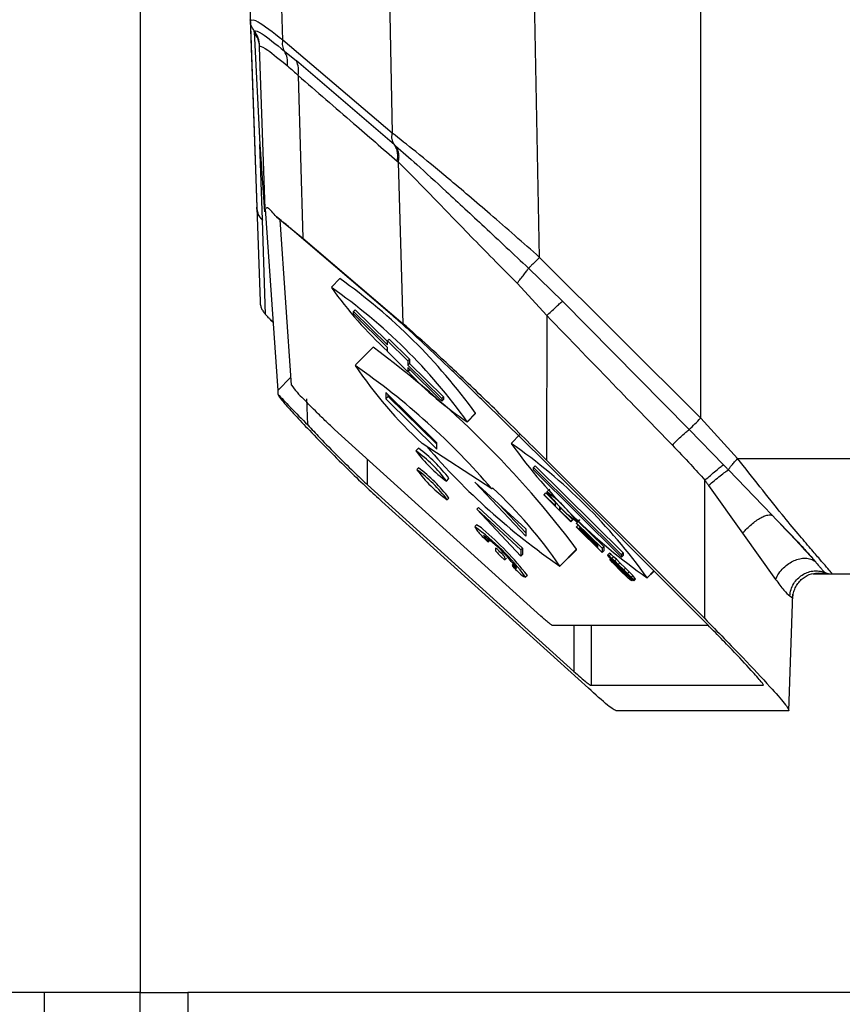
# Model space of a CAD drawing. Units: millimetres. Extents: x 4 to 416, y 4 to 293.
# Drawn here: x 191 to 194, y 210 to 214 of the extents above; entities that cross this region are included whole.
import ezdxf

# ---------------------------------------------------------------- set-up
doc = ezdxf.new("R2010")
doc.units = ezdxf.units.MM
doc.layers.add('FORMAT', color=7, linetype='Continuous')
doc.styles.add('SLDTEXTSTYLE0', font='TXT', dxfattribs={"width": 0.75})
doc.dimstyles.new('SLDDIMSTYLE1', dxfattribs={"dimtxt": 3.5, "dimasz": 3.302, "dimexe": 0, "dimexo": 0.0625, "dimgap": 0.875, "dimtad": 1, "dimdec": 0, "dimlfac": 11, "dimrnd": 1e-09, "dimzin": 12, "dimdsep": 46, "dimtxsty": 'SLDTEXTSTYLE0', "dimsah": 1, "dimcen": 0.09, "dimadec": 0, "dimazin": 3, "dimtfac": 1, "dimtdec": 0, "dimtofl": 0, "dimtmove": 0, "dimatfit": 3, "dimfxl": 0, "dimfrac": 2, "dimtolj": 1, "dimtzin": 12, "dimarcsym": 0})

# ---------------------------------------------------------------- blocks, each defined once
blk = doc.blocks.new('_D_4')
at = {"layer": 'FORMAT'}
for p, q in [((182.043, 202.0559), (182.043, 275.1153)), ((248.2665, 227.4658), (248.2665, 275.1153)), ((182.043, 274.1153), (248.2665, 274.1153))]:
    blk.add_line(p, q, dxfattribs=at)
for points in [[(182.043, 274.1153), (185.345, 273.6073), (185.345, 274.6233)], [(248.2665, 274.1153), (244.9645, 274.6233), (244.9645, 273.6073)]]:
    blk.add_solid(points, dxfattribs=at)
at = {"layer": 'FORMAT', "insert": (209.9861, 278.6271), "char_height": 3.5, "attachment_point": 1, "style": 'SLDTEXTSTYLE0'}
blk.add_mtext('728', dxfattribs=at)
blk = doc.blocks.new('_D_7')
at = {"layer": 'FORMAT'}
for p, q in [((190.2665, 248.0113), (137.0392, 248.0113)), ((138.0392, 248.0113), (138.0392, 196.1718)), ((195.2677, 196.1718), (137.0392, 196.1718))]:
    blk.add_line(p, q, dxfattribs=at)
for points in [[(138.0392, 248.0113), (137.5312, 244.7093), (138.5472, 244.7093)], [(138.0392, 196.1718), (138.5472, 199.4738), (137.5312, 199.4738)]]:
    blk.add_solid(points, dxfattribs=at)
at = {"layer": 'FORMAT', "insert": (133.5275, 218.2124), "char_height": 3.5, "attachment_point": 1, "rotation": 90, "style": 'SLDTEXTSTYLE0'}
blk.add_mtext('570', dxfattribs=at)
blk = doc.blocks.new('_D_9')
at = {"layer": 'FORMAT'}
for p, q in [((190.2665, 248.0113), (148.4938, 248.0113)), ((149.4938, 248.0113), (149.4938, 199.2386)), ((188.6535, 199.2386), (148.4938, 199.2386))]:
    blk.add_line(p, q, dxfattribs=at)
for points in [[(149.4938, 248.0113), (148.9858, 244.7093), (150.0018, 244.7093)], [(149.4938, 199.2386), (150.0018, 202.5406), (148.9858, 202.5406)]]:
    blk.add_solid(points, dxfattribs=at)
at = {"layer": 'FORMAT', "insert": (144.982, 219.7458), "char_height": 3.5, "attachment_point": 1, "rotation": 90, "style": 'SLDTEXTSTYLE0'}
blk.add_mtext('537', dxfattribs=at)
blk = doc.blocks.new('_D_10')
at = {"layer": 'FORMAT'}
for p, q in [((189.721, 223.5113), (189.721, 187.8991)), ((246.4483, 223.5113), (246.4483, 187.8991)), ((246.4483, 188.8991), (189.721, 188.8991))]:
    blk.add_line(p, q, dxfattribs=at)
for points in [[(189.721, 188.8991), (193.023, 188.3911), (193.023, 189.4071)], [(246.4483, 188.8991), (243.1463, 189.4071), (243.1463, 188.3911)]]:
    blk.add_solid(points, dxfattribs=at)
at = {"layer": 'FORMAT', "insert": (214.2055, 193.4108), "char_height": 3.5, "attachment_point": 1, "style": 'SLDTEXTSTYLE0'}
blk.add_mtext('624', dxfattribs=at)

msp = doc.modelspace()

# ---------------------------------------------------------------- linework, layer by layer
at = {"color": 7, "linetype": 'Continuous', "lineweight": 25}
for p, q in [((191.5392, 216.2125), (191.5392, 210.284)), ((191.8819, 216.1514), (191.9826, 213.2681)), ((192.0821, 213.904), (192.0037, 216.1508)), ((192.4452, 216.1508), (192.4976, 213.5506)), ((193.0579, 213.0783), (192.996, 216.1508)), ((193.6698, 212.4669), (193.6698, 216.1508)), ((191.9657, 213.9794), (191.9577, 213.9819)), ((191.9577, 213.9819), (191.9826, 213.2693)), ((191.9728, 213.9352), (191.9732, 213.9395)), ((191.9728, 213.9352), (191.994, 213.5069)), ((192.4976, 213.5506), (192.0821, 213.904)), ((191.9935, 213.878), (191.9935, 213.8783)), ((192.015, 213.2624), (191.9935, 213.878)), ((192.0881, 213.8628), (192.1333, 213.8249)), ((192.506, 213.5058), (192.1333, 213.8249)), ((192.14, 213.7699), (192.1585, 213.1513)), ((192.004, 213.2205), (191.994, 213.5069)), ((191.994, 213.5069), (192.0116, 213.2509)), ((192.5061, 213.5058), (192.5105, 213.502)), ((192.5168, 213.4442), (192.5214, 213.4402)), ((192.5398, 212.8251), (192.5214, 213.4402)), ((191.9825, 213.2693), (191.9836, 213.2587)), ((191.9825, 213.2693), (191.9826, 213.2681)), ((191.9826, 213.2681), (191.9951, 212.9102)), ((192.015, 213.2624), (192.0624, 212.5724)), ((192.0166, 212.8613), (192.004, 213.2196)), ((192.0577, 213.2324), (192.1585, 213.1513)), ((192.1149, 212.5925), (192.0718, 213.2212)), ((192.499, 212.8568), (192.1177, 213.183)), ((192.1585, 213.1513), (192.5398, 212.8251)), ((193.6698, 212.4669), (193.0579, 213.0783)), ((193.0157, 213.0371), (193.1444, 212.9116)), ((192.2989, 212.9975), (192.2668, 212.9653)), ((192.9724, 212.9805), (193.0851, 212.8571)), ((193.6258, 212.4241), (193.1444, 212.9116)), ((192.3503, 212.8729), (192.3567, 212.8793)), ((192.3503, 212.8634), (192.3503, 212.8729)), ((192.3503, 212.8729), (192.4793, 212.7453)), ((192.4793, 212.7358), (192.3503, 212.8634)), ((192.3567, 212.8793), (192.4793, 212.758)), ((193.0851, 212.8571), (193.0844, 212.3069)), ((192.0354, 212.841), (192.0354, 212.8408)), ((192.0445, 212.8319), (192.0354, 212.841)), ((192.0354, 212.8408), (192.0446, 212.8317)), ((192.4247, 212.7367), (192.3575, 212.6692)), ((192.4793, 212.7611), (192.4857, 212.7675)), ((192.4793, 212.7611), (192.5568, 212.6845)), ((192.4793, 212.7453), (192.4793, 212.7611)), ((192.4793, 212.72), (192.4793, 212.7358)), ((192.4857, 212.7675), (192.5632, 212.6909)), ((192.5568, 212.6435), (192.4793, 212.72)), ((192.5568, 212.6845), (192.5632, 212.6909)), ((192.5568, 212.6845), (192.5568, 212.6687)), ((192.5568, 212.6687), (192.5632, 212.6751)), ((192.5568, 212.6687), (192.6858, 212.5411)), ((192.6858, 212.5317), (192.5568, 212.6592)), ((192.5568, 212.6592), (192.5568, 212.6435)), ((192.5632, 212.6909), (192.5632, 212.6751)), ((192.5632, 212.6751), (192.6922, 212.5476)), ((192.0624, 212.5724), (192.1128, 212.623)), ((192.5568, 212.6435), (192.5632, 212.6499)), ((192.5632, 212.6529), (192.5632, 212.6499)), ((192.0624, 212.5724), (192.0629, 212.5583)), ((192.0629, 212.5579), (192.0629, 212.5583)), ((192.6665, 212.3726), (192.4729, 212.564)), ((192.4729, 212.564), (192.4729, 212.5403)), ((192.4729, 212.5403), (192.4825, 212.5499)), ((192.4825, 212.5499), (192.4825, 212.5545)), ((192.6665, 212.3681), (192.4825, 212.5499)), ((192.6858, 212.5411), (192.6922, 212.5476)), ((192.6922, 212.5476), (192.6922, 212.5381)), ((192.1768, 212.4411), (192.1726, 212.5408)), ((192.4729, 212.5403), (192.6665, 212.3489)), ((192.6858, 212.5411), (192.6858, 212.5317)), ((192.6858, 212.5317), (192.6922, 212.5381)), ((193.0737, 212.3057), (192.8457, 212.5298)), ((192.7821, 212.452), (192.8141, 212.4842)), ((192.7826, 212.4535), (192.8146, 212.4856)), ((192.8141, 212.4842), (192.8146, 212.4856)), ((193.8104, 212.3136), (193.6698, 212.4669)), ((193.0629, 211.7145), (192.2785, 212.4241)), ((192.9826, 212.4044), (192.9506, 212.3722)), ((193.6258, 212.4241), (193.7563, 212.2899)), ((192.8763, 212.1978), (192.6115, 212.3706)), ((192.6665, 212.3489), (192.6665, 212.3726)), ((192.5973, 212.3529), (192.5877, 212.3432)), ((192.4038, 212.2136), (192.4038, 212.3107)), ((193.034, 212.2798), (193.0404, 212.2862)), ((193.0404, 212.2862), (193.3759, 211.9545)), ((193.0737, 212.3057), (193.6746, 211.7035)), ((193.0844, 212.3069), (193.6853, 211.7047)), ((193.8104, 212.3136), (194.3924, 212.3136)), ((192.5973, 212.2779), (192.5909, 212.2715)), ((193.034, 212.2703), (193.034, 212.2798)), ((193.034, 212.2798), (193.3695, 211.948)), ((193.3695, 211.9386), (193.034, 212.2703)), ((193.7751, 212.2704), (193.9059, 212.1344)), ((192.4038, 212.2136), (193.1882, 211.5041)), ((192.7036, 212.2277), (192.7132, 212.2374)), ((192.7037, 212.2281), (192.7133, 212.2377)), ((192.7132, 212.2374), (192.7133, 212.2377)), ((193.0052, 212.046), (192.8116, 212.2236)), ((192.8116, 212.2236), (193.0052, 212.0184)), ((193.6853, 211.7047), (193.6859, 212.231)), ((193.6998, 212.2109), (193.8284, 212.0292)), ((192.8795, 212.201), (192.8763, 212.1978)), ((193.0745, 212.1761), (193.0809, 212.1825)), ((193.0745, 212.1744), (193.0745, 212.1761)), ((193.0745, 212.1761), (193.1175, 212.1335)), ((193.1766, 212.0734), (193.0745, 212.1744)), ((193.0809, 212.1825), (193.1175, 212.1463)), ((193.0964, 212.1976), (193.0858, 212.1869)), ((193.2431, 211.4401), (192.4586, 212.1497)), ((192.7068, 212.156), (192.7132, 212.1624)), ((192.7069, 212.1563), (192.7133, 212.1627)), ((192.7132, 212.1624), (192.7133, 212.1627)), ((193.0052, 212.0316), (192.9043, 212.1387)), ((193.1175, 212.1477), (193.1181, 212.1482)), ((193.1175, 212.1477), (193.1336, 212.1317)), ((193.1175, 212.1335), (193.1175, 212.1477)), ((193.9059, 212.1344), (193.9425, 212.0964)), ((192.8191, 212.1204), (192.8255, 212.1268)), ((192.8191, 212.1204), (192.9869, 211.9663)), ((192.9869, 211.9426), (192.8191, 212.1204)), ((192.9933, 211.9727), (192.8255, 212.1268)), ((193.1336, 212.1317), (193.1339, 212.132)), ((193.1336, 212.1317), (193.1336, 212.1176)), ((193.1336, 212.1176), (193.14, 212.124)), ((193.1336, 212.1176), (193.1766, 212.0751)), ((193.14, 212.1258), (193.14, 212.124)), ((193.14, 212.124), (193.183, 212.0815)), ((192.8177, 212.0611), (192.8113, 212.0547)), ((193.1766, 212.0751), (193.183, 212.0815)), ((193.1766, 212.0734), (193.183, 212.0798)), ((193.1766, 212.0751), (193.1766, 212.0734)), ((193.183, 212.0815), (193.183, 212.0798)), ((193.1981, 212.0679), (193.2016, 212.0714)), ((193.1981, 212.0659), (193.1981, 212.0679)), ((193.1981, 212.0679), (193.2949, 211.9722)), ((193.2788, 211.9861), (193.1981, 212.0659)), ((193.1981, 212.0541), (193.204, 212.0601)), ((193.2017, 212.0714), (193.2112, 212.081)), ((193.2019, 212.0718), (193.2111, 212.0811)), ((193.2046, 212.0743), (193.3013, 211.9786)), ((193.0052, 212.046), (193.0052, 212.0184)), ((193.1981, 212.0521), (193.1981, 212.0541)), ((193.1981, 212.0541), (193.2788, 211.9744)), ((193.2949, 211.9564), (193.1981, 212.0521)), ((193.2089, 212.0499), (193.2116, 212.0526)), ((193.2089, 212.0479), (193.2089, 212.0499)), ((193.2089, 212.0499), (193.2788, 211.9808)), ((193.2788, 211.9788), (193.2089, 212.0479)), ((193.8284, 212.0292), (193.9546, 211.8542)), ((192.8602, 211.9986), (192.8539, 212.0039)), ((192.8602, 212.0006), (192.8655, 212.006)), ((192.8631, 211.9967), (192.8691, 212.0028)), ((193.2788, 211.9808), (193.2788, 211.9861)), ((192.8919, 211.9615), (192.8911, 211.9736)), ((192.9031, 211.9632), (192.9127, 211.9537)), ((192.9134, 211.9388), (192.9041, 211.948)), ((192.9869, 211.9663), (192.9933, 211.9727)), ((192.9869, 211.9663), (192.9869, 211.9426)), ((192.9869, 211.9426), (192.9933, 211.9491)), ((192.9933, 211.9727), (192.9933, 211.9491)), ((193.1335, 211.9025), (193.1976, 211.9667)), ((193.1343, 211.9046), (193.1983, 211.9689)), ((193.1976, 211.9667), (193.1983, 211.9689)), ((193.2788, 211.9744), (193.2788, 211.9788)), ((193.2949, 211.9722), (193.3013, 211.9786)), ((193.2949, 211.9722), (193.2949, 211.9564)), ((193.2949, 211.9564), (193.3013, 211.9629)), ((193.3013, 211.9786), (193.3013, 211.9629)), ((193.3164, 211.9473), (193.3228, 211.9537)), ((193.3164, 211.9456), (193.3164, 211.9473)), ((193.3164, 211.9473), (193.3218, 211.9433)), ((193.3218, 211.9433), (193.3282, 211.9497)), ((193.3282, 211.9497), (193.3228, 211.9537)), ((193.339, 211.9404), (193.3282, 211.9497)), ((193.3695, 211.948), (193.3759, 211.9545)), ((193.3695, 211.948), (193.3695, 211.9386)), ((193.3759, 211.9545), (193.3759, 211.945)), ((194.0708, 211.9595), (194.1056, 211.9214)), ((192.9245, 211.9406), (192.9254, 211.9285)), ((192.9254, 211.9285), (192.9318, 211.9349)), ((192.9584, 211.9131), (192.9531, 211.9079)), ((192.956, 211.9059), (192.9606, 211.9106)), ((193.3218, 211.9389), (193.3164, 211.9456)), ((193.3218, 211.9433), (193.3326, 211.934)), ((193.3326, 211.9269), (193.3218, 211.9389)), ((193.3245, 211.9309), (193.3269, 211.9333)), ((193.3245, 211.9309), (193.3406, 211.9149)), ((193.3272, 211.9272), (193.3245, 211.9309)), ((193.3353, 211.9179), (193.3272, 211.9272)), ((193.3326, 211.934), (193.339, 211.9404)), ((193.3326, 211.934), (193.3433, 211.924)), ((193.3379, 211.9267), (193.3326, 211.931)), ((193.3326, 211.931), (193.3326, 211.93)), ((193.3326, 211.93), (193.3331, 211.9305)), ((193.3326, 211.93), (193.3379, 211.9236)), ((193.3433, 211.9156), (193.3326, 211.9269)), ((193.346, 211.9063), (193.3353, 211.9179)), ((193.346, 211.9194), (193.3379, 211.9267)), ((193.3379, 211.9236), (193.3395, 211.9252)), ((193.3379, 211.9236), (193.346, 211.915)), ((193.3497, 211.9305), (193.339, 211.9404)), ((193.3406, 211.9149), (193.3423, 211.9167)), ((193.3406, 211.9149), (193.3433, 211.9116)), ((193.3433, 211.924), (193.3497, 211.9305)), ((193.3433, 211.924), (193.3568, 211.9111)), ((193.3568, 211.902), (193.3433, 211.9156)), ((193.3433, 211.9116), (193.3453, 211.9136)), ((193.3433, 211.9116), (193.3487, 211.9056)), ((193.3568, 211.9091), (193.346, 211.9194)), ((193.346, 211.915), (193.3482, 211.9172)), ((193.346, 211.915), (193.3568, 211.904)), ((193.3632, 211.9175), (193.3497, 211.9305)), ((193.3568, 211.9111), (193.3632, 211.9175)), ((193.3568, 211.9111), (193.3783, 211.8898)), ((193.3783, 211.8878), (193.3568, 211.9091)), ((193.3632, 211.9175), (193.3847, 211.8962)), ((193.3695, 211.9386), (193.3759, 211.945)), ((192.9624, 211.8967), (192.956, 211.904)), ((193.3594, 211.8926), (193.346, 211.9063)), ((193.3487, 211.9056), (193.351, 211.9079)), ((193.3487, 211.9056), (193.3568, 211.8973)), ((193.3568, 211.904), (193.3593, 211.9066)), ((193.3568, 211.904), (193.3729, 211.8881)), ((193.3729, 211.8861), (193.3568, 211.902)), ((193.3568, 211.8973), (193.3591, 211.8997)), ((193.3568, 211.8973), (193.3729, 211.8814)), ((193.3729, 211.8793), (193.3594, 211.8926)), ((193.3729, 211.8881), (193.3754, 211.8906)), ((193.3729, 211.8881), (193.3836, 211.8771)), ((193.381, 211.8777), (193.3729, 211.8861)), ((193.3729, 211.8814), (193.3752, 211.8837)), ((193.3729, 211.8814), (193.381, 211.8737)), ((193.3836, 211.869), (193.3729, 211.8793)), ((193.3783, 211.8898), (193.3847, 211.8962)), ((193.3783, 211.8898), (193.3917, 211.8762)), ((193.389, 211.8768), (193.3783, 211.8878)), ((193.389, 211.8691), (193.381, 211.8777)), ((193.381, 211.8737), (193.3829, 211.8757)), ((193.381, 211.8737), (193.389, 211.8664)), ((193.3836, 211.8771), (193.3862, 211.8797)), ((193.3836, 211.8771), (193.3944, 211.8658)), ((193.3981, 211.8826), (193.3847, 211.8962)), ((193.3971, 211.8678), (193.389, 211.8768)), ((193.3917, 211.8762), (193.3981, 211.8826)), ((193.3917, 211.8762), (193.4052, 211.8619)), ((193.4116, 211.8683), (193.3981, 211.8826)), ((193.4658, 211.859), (193.4926, 211.8859)), ((193.4663, 211.8604), (193.4921, 211.8863)), ((194.0971, 211.8749), (194.1694, 211.8749)), ((194.1401, 211.8767), (194.1062, 211.8767)), ((194.1186, 211.8791), (194.1401, 211.8767)), ((194.1334, 211.8894), (194.1423, 211.8802)), ((194.1423, 211.8802), (194.1401, 211.8767)), ((194.1694, 211.8749), (194.8433, 211.8749)), ((193.0045, 211.8622), (193.0109, 211.8686)), ((193.0109, 211.8686), (193.0111, 211.8692)), ((193.3944, 211.8591), (193.3836, 211.869)), ((193.3917, 211.8654), (193.389, 211.8691)), ((193.389, 211.8664), (193.3902, 211.8676)), ((193.389, 211.8664), (193.3917, 211.8648)), ((193.3917, 211.8648), (193.3917, 211.8654)), ((193.3944, 211.8658), (193.3968, 211.8682)), ((193.3944, 211.8658), (193.4052, 211.8538)), ((193.4052, 211.8498), (193.3944, 211.8591)), ((193.3998, 211.8642), (193.3971, 211.8678)), ((193.4159, 211.8482), (193.3998, 211.8642)), ((193.4052, 211.8619), (193.4116, 211.8683)), ((193.4052, 211.8619), (193.4132, 211.8522)), ((193.4052, 211.8538), (193.4077, 211.8564)), ((193.4052, 211.8538), (193.4078, 211.8498)), ((193.4078, 211.8485), (193.4052, 211.8498)), ((193.4078, 211.8498), (193.411, 211.853)), ((193.4078, 211.8485), (193.4117, 211.8524)), ((193.4078, 211.8498), (193.4078, 211.8485)), ((193.4196, 211.8587), (193.4116, 211.8683)), ((193.4132, 211.8522), (193.4196, 211.8587)), ((193.4132, 211.8522), (193.4159, 211.8482)), ((193.4159, 211.8482), (193.4223, 211.8547)), ((193.4223, 211.8547), (193.4196, 211.8587)), ((194.005, 211.3539), (194.0205, 211.7974)), ((194.0086, 211.7909), (194.02, 211.783)), ((193.6985, 211.679), (193.1058, 211.679)), ((193.1882, 211.679), (193.1882, 211.5041)), ((193.2531, 211.679), (193.2531, 211.4513)), ((193.2531, 211.4513), (193.9077, 211.4513)), ((194.0038, 211.3549), (193.3492, 211.3549)), ((194.0051, 211.3559), (194.0038, 211.3549)), ((191.5392, 210.284), (190.812, 210.284)), ((191.1756, 205.1022), (191.1756, 210.284)), ((191.5392, 205.1022), (191.5392, 210.284)), ((191.5392, 210.284), (191.721, 210.284)), ((191.721, 210.284), (191.721, 209.8295)), ((201.2472, 210.284), (191.721, 210.284))]:
    msp.add_line(p, q, dxfattribs=at)
for centre, radius, start, end in [((190.9985, 211.1714), 2.2417, 35.891, 54.544), ((191.04, 211.2072), 2.1424, 35.572, 55.08), ((193.5166, 213.851), 1.533, 215.36, 227.4216), ((190.2283, 209.7499), 3.7074, 36.7652, 53.6698), ((193.7533, 213.6097), 1.6849, 214.0216, 227.3405), ((190.7983, 210.4189), 2.7355, 40.5653, 55.2687), ((193.4143, 213.425), 1.1588, 222.3437, 236.9665), ((192.3697, 212.7677), 0.3092, 214.5133, 227.3154), ((192.4713, 213.6562), 1.6885, 313.1354, 315.2187), ((194.6644, 214.1141), 2.6876, 220.7615, 235.2964), ((191.7237, 210.6141), 2.1424, 35.572, 55.08), ((194.6926, 213.617), 2.1424, 215.572, 235.08), ((192.275, 211.9106), 0.5335, 36.5202, 54.1318), ((193.0163, 212.6604), 0.5335, 216.5202, 234.1318), ((192.2678, 211.9049), 0.5561, 36.7652, 53.6698), ((192.2782, 211.8388), 0.5335, 36.5202, 54.1318), ((193.0195, 212.5886), 0.5335, 216.5202, 234.1318), ((192.2678, 211.8299), 0.5561, 36.7652, 53.6698), ((191.7377, 210.9619), 1.6849, 34.0216, 47.3405), ((192.7731, 211.7543), 0.5335, 36.5202, 54.1318), ((193.5144, 212.5041), 0.5335, 216.5202, 234.1318), ((192.7979, 212.0069), 0.0577, 40.6793, 69.9285), ((192.9289, 212.1186), 0.1343, 208.7046, 226.0166), ((192.2902, 211.3336), 0.8891, 36.5202, 54.1318), ((192.9981, 212.1683), 0.2186, 222.0071, 228.7456), ((192.1054, 211.1635), 1.1481, 37.923, 50.115), ((192.5064, 211.5523), 0.5779, 36.5202, 54.1318), ((192.9174, 212.0598), 0.0824, 208.3967, 225.9367), ((192.8491, 211.9892), 0.0158, 28.3967, 45.9367), ((192.8642, 212.0016), 0.00498, 216.9199, 256.7652), ((192.9634, 212.0137), 0.0886, 216.1386, 227.953), ((192.8551, 211.8899), 0.086, 36.1386, 47.953), ((192.9669, 211.9153), 0.0157, 208.3608, 225.9273), ((192.9519, 211.9029), 0.00503, 36.9526, 76.6437), ((192.9769, 211.9217), 0.0262, 216.9526, 256.6437), ((193.1245, 212.0424), 0.218, 221.9452, 228.6554), ((193.0157, 211.9055), 0.0441, 217.245, 255.5473), ((194.1694, 211.9471), 0.0722, 248.0142, 269.9976)]:
    msp.add_arc(centre, radius, start, end, dxfattribs=at)
for points in [[(191.9732, 213.9395), (191.969, 213.946), (191.9604, 213.9589), (191.9586, 213.9742), (191.9577, 213.9819)], [(191.9936, 213.878), (191.9924, 213.8883), (191.9899, 213.909), (191.9785, 213.9265), (191.9728, 213.9352)], [(192.0881, 213.8628), (192.0853, 213.869), (192.0797, 213.8813), (192.0813, 213.8964), (192.0821, 213.904)], [(192.506, 213.5058), (192.5041, 213.5089), (192.5002, 213.5151), (192.4971, 213.5262), (192.4959, 213.5381), (192.4971, 213.5464), (192.4976, 213.5506)], [(192.5168, 213.4442), (192.5177, 213.4499), (192.5195, 213.4614), (192.518, 213.4778), (192.5139, 213.493), (192.5087, 213.5015), (192.5061, 213.5058)], [(192.5214, 213.4402), (192.5223, 213.446), (192.524, 213.4575), (192.5226, 213.4739), (192.5184, 213.4892), (192.5131, 213.4977), (192.5105, 213.502)], [(192.004, 213.2205), (192.0009, 213.2238), (191.9948, 213.2306), (191.9882, 213.2427), (191.9838, 213.2557), (191.983, 213.2648), (191.9826, 213.2693)], [(191.9826, 213.2681), (191.983, 213.2636), (191.9839, 213.2545), (191.9884, 213.2417), (191.9949, 213.2297), (192.001, 213.223), (192.004, 213.2196)], [(193.0579, 213.0783), (193.0538, 213.0741), (193.0455, 213.0659), (193.0339, 213.0545), (193.0234, 213.0444), (193.0182, 213.0395), (193.0157, 213.0371)], [(191.9951, 212.9102), (191.9955, 212.9056), (191.9963, 212.8965), (192.0008, 212.8835), (192.0073, 212.8715), (192.0135, 212.8647), (192.0166, 212.8613)], [(192.8911, 211.9736), (192.8912, 211.9736), (192.8916, 211.9736), (192.8943, 211.9714), (192.8983, 211.9678), (192.9015, 211.9647), (192.9031, 211.9632)], [(192.9254, 211.9285), (192.9252, 211.9284), (192.9248, 211.9284), (192.9221, 211.9306), (192.9181, 211.9342), (192.9149, 211.9373), (192.9134, 211.9388)]]:
    msp.add_open_spline(points, degree=3, dxfattribs=at)
for points, knots in [([(192.0821, 213.904), (192.0446, 213.9326), (191.9815, 213.9809), (191.9703, 213.9798), (191.9657, 213.9794)], [0, 0, 0, 0, 0.593838, 1, 1, 1, 1]), ([(191.9732, 213.9395), (191.9794, 213.9396), (191.9921, 213.9397), (192.0552, 213.8892), (192.0881, 213.8628)], [0, 0, 0, 0, 0.479464, 1, 1, 1, 1]), ([(191.9945, 213.8814), (191.9933, 213.8919), (191.9908, 213.913), (191.9791, 213.9307), (191.9732, 213.9395)], [0, 0, 0, 0, 0.5000004, 1, 1, 1, 1]), ([(191.9935, 213.8783), (191.9935, 213.8791), (191.9936, 213.8805), (191.9942, 213.8811), (191.9945, 213.8814)], [0, 0, 0, 0, 0.55994, 1, 1, 1, 1]), ([(191.9945, 213.8814), (192.0016, 213.8793), (192.0162, 213.8751), (192.0712, 213.8297), (192.0995, 213.8063)], [0, 0, 0, 0, 0.4848, 1, 1, 1, 1]), ([(192.0995, 213.8063), (192.1, 213.8166), (192.1008, 213.8372), (192.0924, 213.8543), (192.0881, 213.8628)], [0, 0, 0, 0, 0.499366, 1, 1, 1, 1]), ([(192.14, 213.7699), (192.1412, 213.78), (192.1437, 213.8001), (192.1368, 213.8167), (192.1333, 213.8249)], [0, 0, 0, 0, 0.5, 1, 1, 1, 1]), ([(192.0995, 213.8063), (192.1068, 213.8), (192.1197, 213.7889), (192.1338, 213.7757), (192.14, 213.7699)], [0, 0, 0, 0, 0.559576, 1, 1, 1, 1]), ([(192.14, 213.7699), (192.2103, 213.7089), (192.3358, 213.6001), (192.4615, 213.4918), (192.5168, 213.4442)], [0, 0, 0, 0, 0.560001, 1, 1, 1, 1]), ([(193.0579, 213.0783), (192.995, 213.1335), (192.8765, 213.2375), (192.7166, 213.3739), (192.5875, 213.4807), (192.5262, 213.5284), (192.4976, 213.5506)], [0, 0, 0, 0, 0.305086, 0.57432, 0.801862, 1, 1, 1, 1]), ([(192.5105, 213.502), (192.5364, 213.4794), (192.5929, 213.43), (192.7086, 213.3238), (192.8518, 213.1904), (192.9592, 213.0899), (193.0157, 213.0371)], [0, 0, 0, 0, 0.194326, 0.424385, 0.69729, 1, 1, 1, 1]), ([(192.5214, 213.4402), (192.5515, 213.41), (192.6122, 213.349), (192.7383, 213.218), (192.8602, 213.0927), (192.9453, 213.0076), (192.9724, 212.9805)], [0, 0, 0, 0, 0.245391, 0.495276, 0.839638, 1, 1, 1, 1]), ([(192.015, 213.2627), (192.015, 213.2631), (192.015, 213.2638), (192.0151, 213.2646), (192.0151, 213.2649)], [0, 0, 0, 0, 0.56, 1, 1, 1, 1]), ([(192.015, 213.2627), (192.015, 213.2626), (192.015, 213.2625), (192.015, 213.2624), (192.015, 213.2624)], [0, 0, 0, 0, 0.560004, 1, 1, 1, 1]), ([(192.0577, 213.2324), (192.0457, 213.2463), (192.025, 213.2701), (192.0203, 213.2664), (192.0183, 213.2649)], [0, 0, 0, 0, 0.58122, 1, 1, 1, 1]), ([(192.004, 213.2205), (192.004, 213.2203), (192.0039, 213.2201), (192.004, 213.2198), (192.004, 213.2196)], [0, 0, 0, 0, 0.572833, 1, 1, 1, 1]), ([(192.1177, 213.183), (192.105, 213.1938), (192.0828, 213.2126), (192.0652, 213.2265), (192.0577, 213.2324)], [0, 0, 0, 0, 0.572265, 1, 1, 1, 1]), ([(192.9724, 212.9805), (192.9768, 212.9859), (192.9859, 212.9968), (192.998, 213.0123), (193.0084, 213.0262), (193.0132, 213.0335), (193.0157, 213.0371)], [0, 0, 0, 0, 0.24696, 0.4998631, 0.752837, 1, 1, 1, 1]), ([(193.0851, 212.8571), (193.0906, 212.8624), (193.1019, 212.8732), (193.1182, 212.8883), (193.133, 212.9017), (193.1406, 212.9083), (193.1444, 212.9116)], [0, 0, 0, 0, 0.246549, 0.500008, 0.753463, 1, 1, 1, 1]), ([(192.0354, 212.841), (192.0328, 212.8436), (192.0277, 212.8488), (192.0216, 212.8552), (192.0175, 212.8598), (192.0168, 212.8608), (192.0166, 212.8613)], [0, 0, 0, 0, 0.315192, 0.6102, 0.815626, 1, 1, 1, 1]), ([(192.8457, 212.5298), (192.8047, 212.5699), (192.7266, 212.6466), (192.6269, 212.7412), (192.5508, 212.8115), (192.5155, 212.8425), (192.499, 212.8568)], [0, 0, 0, 0, 0.323825, 0.618473, 0.8229, 1, 1, 1, 1]), ([(193.0851, 212.8571), (193.1739, 212.7651), (193.3325, 212.601), (193.4917, 212.4373), (193.5617, 212.3652)], [0, 0, 0, 0, 0.559987, 1, 1, 1, 1]), ([(193.0844, 212.3069), (193.0281, 212.363), (192.9176, 212.473), (192.765, 212.6197), (192.6342, 212.7424), (192.5704, 212.7983), (192.5398, 212.8251)], [0, 0, 0, 0, 0.286453, 0.561958, 0.79003, 1, 1, 1, 1]), ([(192.0627, 212.5578), (192.0641, 212.5548), (192.067, 212.5487), (192.0898, 212.521), (192.1279, 212.4786), (192.1859, 212.4171), (192.2569, 212.3442), (192.3322, 212.2694), (192.4024, 212.2014), (192.4404, 212.1664), (192.4586, 212.1497)], [0, 0, 0, 0, 0.080195, 0.165794, 0.283777, 0.413597, 0.571725, 0.734091, 0.872755, 1, 1, 1, 1]), ([(192.0631, 212.5584), (192.07, 212.551), (192.0841, 212.5355), (192.1221, 212.4959), (192.1542, 212.4637), (192.1768, 212.4411)], [0, 0, 0, 0, 0.216858, 0.4501, 1, 1, 1, 1]), ([(192.2785, 212.4241), (192.2679, 212.4339), (192.247, 212.4533), (192.2055, 212.4943), (192.1773, 212.523), (192.1601, 212.5404)], [0, 0, 0, 0, 0.287358, 0.565499, 1, 1, 1, 1]), ([(192.1768, 212.4411), (192.1917, 212.4251), (192.2259, 212.3881), (192.2901, 212.323), (192.3541, 212.2598), (192.389, 212.2274), (192.4038, 212.2136)], [0, 0, 0, 0, 0.225887, 0.521874, 0.797411, 1, 1, 1, 1]), ([(193.5617, 212.3652), (193.5679, 212.3712), (193.5806, 212.3834), (193.5986, 212.4002), (193.6145, 212.4146), (193.622, 212.421), (193.6258, 212.4241)], [0, 0, 0, 0, 0.245622, 0.500006, 0.754388, 1, 1, 1, 1]), ([(193.5617, 212.3652), (193.5852, 212.3406), (193.6273, 212.2964), (193.668, 212.251), (193.6859, 212.231)], [0, 0, 0, 0, 0.5593, 1, 1, 1, 1]), ([(193.6859, 212.231), (193.693, 212.2373), (193.7074, 212.2501), (193.7278, 212.2674), (193.7452, 212.2817), (193.7527, 212.2872), (193.7563, 212.2899)], [0, 0, 0, 0, 0.244688, 0.5, 0.755313, 1, 1, 1, 1]), ([(193.7563, 212.2899), (193.7598, 212.2863), (193.7661, 212.2798), (193.7723, 212.2732), (193.7751, 212.2704)], [0, 0, 0, 0, 0.5578716, 1, 1, 1, 1]), ([(193.7751, 212.2704), (193.7765, 212.2727), (193.7795, 212.2776), (193.7878, 212.2882), (193.7982, 212.3004), (193.8064, 212.3093), (193.8104, 212.3136)], [0, 0, 0, 0, 0.24606, 0.500239, 0.754292, 1, 1, 1, 1]), ([(194.1694, 211.8749), (194.1686, 211.8762), (194.1673, 211.8786), (194.1502, 211.8986), (194.1237, 211.9293), (194.0868, 211.9721), (194.038, 212.0298), (193.9443, 212.1427), (193.8669, 212.2416), (193.8104, 212.3136)], [0, 0, 0, 0, 0.111638, 0.212925, 0.308523, 0.40537, 0.514349, 0.646049, 1, 1, 1, 1]), ([(193.6998, 212.2109), (193.7073, 212.2174), (193.7227, 212.2307), (193.7446, 212.2484), (193.7633, 212.2628), (193.7712, 212.2679), (193.7751, 212.2704)], [0, 0, 0, 0, 0.244137, 0.500001, 0.755864, 1, 1, 1, 1]), ([(193.6859, 212.231), (193.6885, 212.2272), (193.6932, 212.2206), (193.6978, 212.2138), (193.6998, 212.2109)], [0, 0, 0, 0, 0.559446, 1, 1, 1, 1]), ([(193.8284, 212.0292), (193.8328, 212.0342), (193.842, 212.0446), (193.8582, 212.0598), (193.8759, 212.0741), (193.8938, 212.086), (193.9105, 212.0945), (193.9247, 212.099), (193.9356, 212.0998), (193.9403, 212.0975), (193.9425, 212.0964)], [0, 0, 0, 0, 0.11384, 0.236733, 0.366501, 0.5, 0.6335, 0.763267, 0.88616, 1, 1, 1, 1]), ([(193.9425, 212.0964), (193.9764, 212.0618), (194.0267, 212.0103), (194.0812, 211.951), (194.0975, 211.9313), (194.1056, 211.9214)], [0, 0, 0, 0, 0.508999, 0.755457, 1, 1, 1, 1]), ([(193.9425, 212.0964), (193.9747, 212.0627), (194.0214, 212.0139), (194.0591, 211.9724), (194.0708, 211.9595)], [0, 0, 0, 0, 0.690624, 1, 1, 1, 1]), ([(193.9546, 211.8542), (193.9584, 211.8619), (193.9659, 211.8772), (193.9836, 211.8978), (194.0037, 211.9143), (194.0249, 211.9261), (194.0468, 211.9335), (194.0688, 211.9357), (194.0898, 211.9324), (194.1003, 211.9251), (194.1056, 211.9214)], [0, 0, 0, 0, 0.131281, 0.261231, 0.385256, 0.500014, 0.614771, 0.73879, 0.86873, 1, 1, 1, 1]), ([(194.1056, 211.9214), (194.1105, 211.9156), (194.1156, 211.9095), (194.1209, 211.9033), (194.1247, 211.899), (194.1303, 211.8925), (194.1325, 211.8903), (194.1334, 211.8894)], [0, 0, 0, 0, 0.411204, 0.423303, 0.519583, 0.790805, 1, 1, 1, 1]), ([(194.0086, 211.7909), (194.0097, 211.7991), (194.012, 211.8155), (194.0227, 211.8381), (194.0373, 211.8569), (194.0549, 211.8711), (194.0745, 211.8811), (194.0961, 211.8865), (194.1196, 211.8871), (194.1347, 211.8825), (194.1423, 211.8802)], [0, 0, 0, 0, 0.131934, 0.263071, 0.389506, 0.50821, 0.620682, 0.740934, 0.868436, 1, 1, 1, 1]), ([(194.02, 211.7819), (194.0205, 211.7888), (194.0217, 211.8025), (194.0287, 211.822), (194.0389, 211.8392), (194.0559, 211.858), (194.0827, 211.8753), (194.1063, 211.8778), (194.1187, 211.8792)], [0, 0, 0, 0, 0.129307, 0.257856, 0.383088, 0.503561, 0.737954, 1, 1, 1, 1]), ([(193.9546, 211.8542), (193.9654, 211.8392), (193.9868, 211.8093), (194.0014, 211.797), (194.0086, 211.7909)], [0, 0, 0, 0, 0.50474, 1, 1, 1, 1]), ([(193.1058, 211.679), (193.1049, 211.6794), (193.1028, 211.6802), (193.0901, 211.6901), (193.0741, 211.7045), (193.0629, 211.7145)], [0, 0, 0, 0, 0.189673, 0.43822, 1, 1, 1, 1]), ([(193.9077, 211.4513), (193.908, 211.452), (193.9087, 211.4533), (193.8964, 211.4698), (193.8588, 211.5126), (193.7814, 211.5951), (193.7137, 211.6638), (193.6746, 211.7035)], [0, 0, 0, 0, 0.074302, 0.152399, 0.349419, 0.624875, 1, 1, 1, 1]), ([(193.6853, 211.7047), (193.7348, 211.6545), (193.8253, 211.5628), (193.9302, 211.4504), (193.9831, 211.3898), (194.0026, 211.3634), (194.0043, 211.3583), (194.0051, 211.3559)], [0, 0, 0, 0, 0.334028, 0.611174, 0.819624, 0.912545, 1, 1, 1, 1]), ([(193.1882, 211.5041), (193.2055, 211.4887), (193.2296, 211.4672), (193.2482, 211.4531), (193.2515, 211.4519), (193.2531, 211.4513)], [0, 0, 0, 0, 0.564708, 0.786931, 1, 1, 1, 1]), ([(193.3492, 211.3549), (193.3461, 211.3559), (193.3399, 211.358), (193.3086, 211.3808), (193.2697, 211.416), (193.2431, 211.4401)], [0, 0, 0, 0, 0.240021, 0.47979, 1, 1, 1, 1])]:
    msp.add_open_spline(points, degree=3, knots=knots, dxfattribs=at)

# ---------------------------------------------------------------- dimensions: what is measured, and where the dimension line sits
at = {"layer": 'FORMAT'}
for base, p1, p2, picture, middle in [((248.2665, 274.1153), (182.043, 201.0559), (248.2665, 226.4658), '_D_4', (213.8653, 274.1153)), ((189.721, 188.8991), (246.4483, 224.5113), (189.721, 224.5113), '_D_10', (218.0847, 188.8991))]:
    dim = msp.add_linear_dim(base=base, p1=p1, p2=p2, dimstyle='SLDDIMSTYLE1', dxfattribs=at)
    dim.commit()
    dim.dimension.update_dxf_attribs({"geometry": picture, "text_midpoint": middle, "dimtype": 160})
for base, p2, picture, middle in [((138.0392, 196.1718), (196.2677, 196.1718), '_D_7', (138.0392, 222.0915)), ((149.4938, 199.2386), (189.6535, 199.2386), '_D_9', (149.4938, 223.6249))]:
    dim = msp.add_linear_dim(base=base, p1=(191.2665, 248.0113), p2=p2, angle=90, dimstyle='SLDDIMSTYLE1', dxfattribs=at)
    dim.commit()
    dim.dimension.update_dxf_attribs({"geometry": picture, "text_midpoint": middle, "dimtype": 160})

doc.saveas('drawing.dxf')
